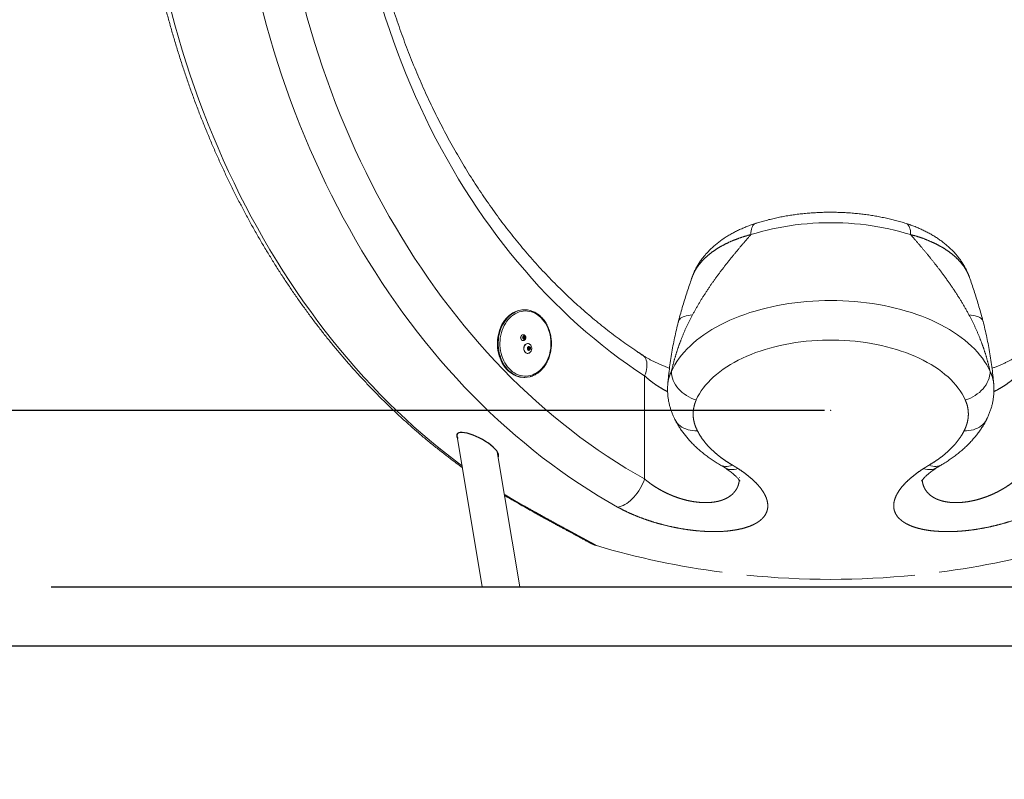
# Model space of a CAD drawing. Extents: x 144 to 230, y 109 to 356.
# Drawn here: x 162 to 178, y 190 to 203 of the extents above; entities that cross this region are included whole.
import ezdxf

# ---------------------------------------------------------------- set-up
doc = ezdxf.new("R2010")
doc.units = 0
doc.header["$LTSCALE"] = 25
doc.header["$MEASUREMENT"] = 0
doc.linetypes.add('PHANTOM', pattern=[12.7, 6.35, -1.27, 1.27, -1.27, 1.27, -1.27])
doc.layers.get('0').update_dxf_attribs({"linetype": 'CONTINUOUS'})
doc.layers.get('DEFPOINTS').update_dxf_attribs({"linetype": 'CONTINUOUS'})
doc.layers.add('COTAS', color=7, linetype='CONTINUOUS')
doc.styles.add('ROMANS', font='romans')
doc.styles.get("Standard").update_dxf_attribs({"font": 'txt.shx'})
doc.dimstyles.get("Standard").update_dxf_attribs({"dimtxt": 0.18, "dimasz": 0.18, "dimexe": 0.18, "dimexo": 0.0625, "dimgap": 0.09, "dimtad": 0, "dimtih": 1, "dimtoh": 1, "dimdec": 4, "dimzin": 0, "dimdsep": 46, "dimtxsty": 'Standard', "dimcen": 0.09, "dimadec": 0, "dimazin": 0, "dimtfac": 1, "dimtdec": 4, "dimtofl": 0, "dimtmove": 0, "dimatfit": 3, "dimfxl": 1, "dimtolj": 1, "dimtzin": 0, "dimarcsym": 0})

# ---------------------------------------------------------------- blocks, each defined once
blk = doc.blocks.new('*D4')
at = {"color": 0, "lineweight": -2, "transparency": 16777216}
for p, q in [((158.611, 207.117), (158.611, 210.117)), ((175.42, 204.117), (156.811, 204.117)), ((175.42, 196.497), (156.811, 196.497)), ((158.611, 193.497), (158.611, 190.497))]:
    blk.add_line(p, q, dxfattribs=at)
at = {"color": 0, "transparency": 16777216}
for points in [[(158.111, 207.117), (159.111, 207.117), (158.611, 204.117)], [(158.111, 193.497), (159.111, 193.497), (158.611, 196.497)]]:
    blk.add_solid(points, dxfattribs=at)
at = {"layer": 'DEFPOINTS', "color": 0, "transparency": 16777216}
for p in [(175.52, 204.117), (158.611, 196.497), (175.52, 196.497)]:
    blk.add_point(p, dxfattribs=at)
at = {"color": 7, "transparency": 16777216, "insert": (158.611, 200.484), "char_height": 2.5, "attachment_point": 5, "style": 'ROMANS'}
blk.add_mtext('\\A1;762', dxfattribs=at)

msp = doc.modelspace()

# ---------------------------------------------------------------- linework, layer by layer
at = {"color": 7, "linetype": 'Continuous', "lineweight": 15}
for p, q in [((170.543, 198.133), (170.53, 198.133)), ((170.519, 197.727), (170.514, 197.727)), ((170.514, 197.632), (170.519, 197.632)), ((170.527, 197.699), (170.517, 197.684)), ((170.517, 197.684), (170.521, 197.666)), ((170.532, 197.685), (170.519, 197.685)), ((170.519, 197.675), (170.532, 197.675)), ((170.519, 197.675), (170.519, 197.675)), ((170.521, 197.666), (170.536, 197.661)), ((170.528, 197.691), (170.523, 197.693)), ((170.523, 197.665), (170.53, 197.675)), ((170.542, 197.694), (170.527, 197.699)), ((170.528, 197.691), (170.542, 197.694)), ((170.529, 197.685), (170.528, 197.691)), ((170.534, 197.676), (170.546, 197.676)), ((170.536, 197.661), (170.546, 197.676)), ((170.546, 197.676), (170.542, 197.694)), ((170.593, 197.584), (170.59, 197.584)), ((170.59, 197.424), (170.593, 197.424)), ((170.592, 197.524), (170.595, 197.524)), ((170.593, 197.525), (170.593, 197.525)), ((170.606, 197.514), (170.593, 197.514)), ((170.593, 197.514), (170.593, 197.514)), ((170.593, 197.494), (170.606, 197.494)), ((170.608, 197.472), (170.61, 197.472)), ((170.629, 197.483), (170.611, 197.483)), ((170.614, 197.535), (170.617, 197.535)), ((170.614, 197.486), (170.633, 197.486)), ((170.616, 197.518), (170.635, 197.518)), ((170.617, 197.515), (170.636, 197.515)), ((170.53, 197.033), (170.543, 197.033)), ((169.44, 196.102), (169.852, 193.625)), ((170.463, 193.625), (170.098, 195.822))]:
    msp.add_line(p, q, dxfattribs=at)
at = {"color": 7, "linetype": 'PHANTOM', "lineweight": 0}
msp.add_line((172.493, 195.381), (172.493, 197.057), dxfattribs=at)
at = {"color": 7, "linetype": 'PHANTOM', "lineweight": 0, "flags": 128}
for points in [[(166.496, 205.598), (166.519, 205.385), (166.545, 205.172), (166.573, 204.96), (166.604, 204.748), (166.638, 204.537), (166.675, 204.327), (166.714, 204.117), (166.756, 203.909), (166.801, 203.701), (166.849, 203.494), (166.899, 203.289), (166.952, 203.084), (167.007, 202.881), (167.066, 202.678), (167.126, 202.477), (167.19, 202.278), (167.256, 202.08), (167.324, 201.883), (167.395, 201.688), (167.469, 201.494), (167.545, 201.302), (167.624, 201.111), (167.705, 200.922), (167.789, 200.735), (167.875, 200.55), (167.963, 200.366), (168.054, 200.185), (168.147, 200.005), (168.242, 199.828), (168.34, 199.652), (168.44, 199.479), (168.543, 199.308), (168.647, 199.139), (168.754, 198.972), (168.863, 198.807), (168.973, 198.645), (169.087, 198.485), (169.202, 198.328), (169.319, 198.173), (169.438, 198.021), (169.559, 197.871), (169.682, 197.723), (169.807, 197.579), (169.934, 197.437), (170.063, 197.298), (170.193, 197.161), (170.325, 197.028), (170.459, 196.897), (170.595, 196.769), (170.732, 196.644), (170.871, 196.521), (171.011, 196.402), (171.153, 196.286), (171.297, 196.173), (171.442, 196.063), (171.588, 195.956), (171.736, 195.852), (171.885, 195.751), (172.035, 195.654), (172.187, 195.559), (172.339, 195.468), (172.493, 195.381)], [(172.493, 197.057), (172.353, 197.151), (172.214, 197.247), (172.076, 197.347), (171.939, 197.449), (171.804, 197.555), (171.671, 197.664), (171.539, 197.776), (171.409, 197.89), (171.28, 198.008), (171.153, 198.129), (171.027, 198.252), (170.903, 198.378), (170.781, 198.507), (170.661, 198.639), (170.543, 198.774), (170.427, 198.911), (170.312, 199.05), (170.199, 199.193), (170.089, 199.337), (169.98, 199.485), (169.874, 199.634), (169.769, 199.787), (169.667, 199.941), (169.567, 200.098), (169.469, 200.257), (169.373, 200.418), (169.28, 200.581), (169.189, 200.746), (169.1, 200.914), (169.013, 201.083), (168.929, 201.255), (168.847, 201.428), (168.768, 201.603), (168.691, 201.78), (168.616, 201.958), (168.544, 202.138), (168.475, 202.32), (168.408, 202.503), (168.343, 202.688), (168.282, 202.874), (168.222, 203.062), (168.166, 203.251), (168.112, 203.441), (168.06, 203.632), (168.011, 203.825), (167.965, 204.019), (167.922, 204.213), (167.881, 204.409), (167.843, 204.605), (167.808, 204.802), (167.776, 205), (167.746, 205.199), (167.719, 205.398), (167.695, 205.598)], [(164.339, 205.535), (164.362, 205.317), (164.388, 205.1), (164.417, 204.884), (164.449, 204.668), (164.483, 204.453), (164.52, 204.239), (164.56, 204.025), (164.602, 203.813), (164.648, 203.601), (164.696, 203.39), (164.746, 203.18), (164.8, 202.972), (164.855, 202.764), (164.914, 202.558), (164.975, 202.353), (165.039, 202.149), (165.106, 201.947), (165.175, 201.746), (165.246, 201.546), (165.32, 201.348), (165.397, 201.152), (165.476, 200.957), (165.558, 200.764), (165.642, 200.572), (165.728, 200.383), (165.817, 200.195), (165.908, 200.009), (166.002, 199.825), (166.098, 199.643), (166.196, 199.463), (166.297, 199.285), (166.4, 199.109), (166.505, 198.936), (166.612, 198.764), (166.722, 198.595), (166.833, 198.428), (166.947, 198.264), (167.063, 198.102), (167.181, 197.942), (167.3, 197.785), (167.422, 197.63), (167.546, 197.478), (167.672, 197.328), (167.8, 197.182), (167.929, 197.037), (168.061, 196.896), (168.194, 196.757), (168.329, 196.621), (168.465, 196.488), (168.603, 196.358), (168.743, 196.231), (168.885, 196.106), (169.028, 195.985), (169.173, 195.867), (169.319, 195.751), (169.466, 195.639), (169.528, 195.593)], [(172.054, 194.924), (171.896, 195.014), (171.74, 195.107), (171.585, 195.203), (171.432, 195.303), (171.279, 195.405), (171.128, 195.511), (170.978, 195.62), (170.83, 195.732), (170.683, 195.847), (170.538, 195.966), (170.394, 196.087), (170.252, 196.211), (170.111, 196.339), (169.972, 196.469), (169.835, 196.602), (169.7, 196.738), (169.566, 196.876), (169.434, 197.018), (169.304, 197.162), (169.175, 197.309), (169.049, 197.459), (168.924, 197.611), (168.802, 197.766), (168.681, 197.923), (168.563, 198.083), (168.447, 198.245), (168.332, 198.41), (168.22, 198.577), (168.11, 198.747), (168.002, 198.918), (167.897, 199.092), (167.793, 199.268), (167.692, 199.447), (167.593, 199.627), (167.497, 199.809), (167.403, 199.994), (167.311, 200.18), (167.222, 200.368), (167.135, 200.558), (167.05, 200.75), (166.968, 200.944), (166.889, 201.139), (166.812, 201.336), (166.737, 201.535), (166.665, 201.735), (166.596, 201.936), (166.529, 202.139), (166.465, 202.344), (166.403, 202.549), (166.345, 202.756), (166.288, 202.964), (166.235, 203.173), (166.184, 203.384), (166.136, 203.595), (166.09, 203.808), (166.048, 204.021), (166.008, 204.235), (165.97, 204.45), (165.936, 204.666), (165.904, 204.882), (165.875, 205.099), (165.849, 205.317), (165.826, 205.535)], [(176.818, 199.355), (176.733, 199.381), (176.646, 199.406), (176.557, 199.428), (176.467, 199.449), (176.376, 199.467), (176.284, 199.484), (176.191, 199.499), (176.097, 199.512), (176.002, 199.523), (175.906, 199.532), (175.81, 199.539), (175.714, 199.544), (175.617, 199.547), (175.52, 199.548), (175.424, 199.547), (175.327, 199.544), (175.231, 199.539), (175.135, 199.532), (175.039, 199.523), (174.944, 199.512), (174.85, 199.499), (174.757, 199.484), (174.665, 199.467), (174.573, 199.449), (174.484, 199.428), (174.395, 199.406), (174.308, 199.381), (174.223, 199.355)], [(174.295, 199.536), (174.294, 199.535), (174.28, 199.528), (174.267, 199.518), (174.255, 199.504), (174.246, 199.486), (174.237, 199.466), (174.231, 199.442), (174.226, 199.416), (174.223, 199.387), (174.223, 199.355)], [(176.745, 199.536), (176.747, 199.535), (176.761, 199.528), (176.774, 199.518), (176.785, 199.504), (176.795, 199.486), (176.803, 199.466), (176.81, 199.442), (176.815, 199.416), (176.817, 199.387), (176.818, 199.355)], [(172.929, 197.13), (172.955, 197.184), (172.985, 197.238), (173.018, 197.291), (173.054, 197.343), (173.094, 197.394), (173.137, 197.445), (173.183, 197.495), (173.232, 197.543), (173.284, 197.591), (173.339, 197.637), (173.398, 197.683), (173.459, 197.727), (173.523, 197.769), (173.589, 197.811), (173.658, 197.85), (173.73, 197.889), (173.804, 197.926), (173.88, 197.961), (173.959, 197.995), (174.04, 198.027), (174.122, 198.057), (174.207, 198.086), (174.293, 198.112), (174.381, 198.137), (174.47, 198.16), (174.561, 198.181), (174.654, 198.201), (174.747, 198.218), (174.841, 198.233), (174.937, 198.246), (175.033, 198.258), (175.129, 198.267), (175.227, 198.274), (175.324, 198.279), (175.422, 198.282), (175.52, 198.283), (175.618, 198.282), (175.716, 198.279), (175.814, 198.274), (175.911, 198.267), (176.008, 198.258), (176.104, 198.246), (176.199, 198.233), (176.294, 198.218), (176.387, 198.201), (176.479, 198.181), (176.57, 198.16), (176.66, 198.137), (176.748, 198.112), (176.834, 198.086), (176.919, 198.057), (177.001, 198.027), (177.082, 197.995), (177.16, 197.961), (177.237, 197.926), (177.311, 197.889), (177.382, 197.85), (177.452, 197.811), (177.518, 197.769), (177.582, 197.727), (177.643, 197.683), (177.701, 197.637), (177.757, 197.591), (177.809, 197.543), (177.858, 197.495), (177.904, 197.445), (177.947, 197.394), (177.987, 197.343), (178.023, 197.291), (178.056, 197.238), (178.085, 197.184), (178.111, 197.13)], [(173.045, 197.948), (173.047, 197.954), (173.054, 197.969), (173.065, 197.982), (173.079, 197.994), (173.097, 198.006), (173.118, 198.016), (173.142, 198.025), (173.17, 198.033), (173.201, 198.04), (173.235, 198.046), (173.273, 198.051)], [(177.995, 197.948), (177.994, 197.954), (177.986, 197.969), (177.976, 197.982), (177.962, 197.994), (177.944, 198.006), (177.923, 198.016), (177.899, 198.025), (177.871, 198.033), (177.84, 198.04), (177.806, 198.046), (177.768, 198.051)], [(177.708, 196.667), (177.684, 196.716), (177.657, 196.764), (177.627, 196.812), (177.593, 196.86), (177.556, 196.906), (177.516, 196.952), (177.473, 196.996), (177.427, 197.04), (177.377, 197.082), (177.325, 197.124), (177.27, 197.164), (177.213, 197.203), (177.153, 197.241), (177.09, 197.277), (177.025, 197.311), (176.957, 197.345), (176.887, 197.376), (176.816, 197.406), (176.742, 197.435), (176.666, 197.462), (176.588, 197.487), (176.509, 197.51), (176.428, 197.531), (176.346, 197.551), (176.263, 197.569), (176.178, 197.585), (176.093, 197.598), (176.006, 197.61), (175.919, 197.62), (175.831, 197.628), (175.743, 197.634), (175.654, 197.638), (175.565, 197.64), (175.476, 197.64), (175.387, 197.638), (175.298, 197.634), (175.21, 197.628), (175.122, 197.62), (175.035, 197.61), (174.948, 197.598), (174.863, 197.585), (174.778, 197.569), (174.695, 197.551), (174.612, 197.531), (174.532, 197.51), (174.452, 197.487), (174.375, 197.462), (174.299, 197.435), (174.225, 197.406), (174.153, 197.376), (174.084, 197.345), (174.016, 197.311), (173.951, 197.277), (173.888, 197.241), (173.828, 197.203), (173.77, 197.164), (173.715, 197.124), (173.663, 197.082), (173.614, 197.04), (173.568, 196.996), (173.525, 196.952), (173.485, 196.906), (173.448, 196.86), (173.414, 196.812), (173.384, 196.764), (173.356, 196.716), (173.333, 196.667)], [(172.493, 197.057), (172.506, 197.093), (172.516, 197.127), (172.524, 197.162), (172.529, 197.195), (172.531, 197.227), (172.53, 197.257), (172.527, 197.285), (172.52, 197.311), (172.511, 197.334), (172.5, 197.355), (172.486, 197.373), (172.469, 197.388), (172.462, 197.393)], [(172.929, 197.13), (172.931, 197.094), (172.937, 197.057), (172.946, 197.021), (172.959, 196.985), (172.975, 196.949), (172.995, 196.914), (173.018, 196.881), (173.044, 196.849), (173.072, 196.818), (173.104, 196.789), (173.138, 196.763), (173.174, 196.738), (173.211, 196.716), (173.251, 196.697), (173.291, 196.68), (173.333, 196.667)], [(178.111, 197.13), (178.11, 197.094), (178.104, 197.057), (178.095, 197.021), (178.082, 196.985), (178.066, 196.949), (178.046, 196.914), (178.023, 196.881), (177.997, 196.849), (177.968, 196.818), (177.937, 196.789), (177.903, 196.763), (177.867, 196.738), (177.829, 196.716), (177.79, 196.697), (177.75, 196.68), (177.708, 196.667)], [(172.986, 196.349), (172.988, 196.345), (173.005, 196.317), (173.025, 196.291), (173.047, 196.267), (173.073, 196.245), (173.101, 196.225), (173.132, 196.208), (173.164, 196.194), (173.199, 196.182), (173.235, 196.174), (173.273, 196.168), (173.312, 196.165), (173.352, 196.165)], [(178.055, 196.349), (178.053, 196.345), (178.036, 196.317), (178.016, 196.291), (177.993, 196.267), (177.968, 196.245), (177.94, 196.225), (177.909, 196.208), (177.876, 196.194), (177.842, 196.182), (177.806, 196.174), (177.768, 196.168), (177.729, 196.165), (177.689, 196.165)], [(173.727, 195.607), (173.736, 195.602), (173.758, 195.593), (173.782, 195.587), (173.808, 195.584), (173.835, 195.585), (173.863, 195.589), (173.891, 195.596), (173.921, 195.607)], [(174.011, 195.551), (173.98, 195.542), (173.95, 195.536), (173.92, 195.533), (173.892, 195.534), (173.865, 195.537), (173.839, 195.544), (173.815, 195.554), (173.796, 195.565)], [(177.245, 195.565), (177.226, 195.554), (177.202, 195.544), (177.176, 195.537), (177.149, 195.534), (177.12, 195.533), (177.091, 195.536), (177.06, 195.542), (177.03, 195.551)], [(177.313, 195.607), (177.305, 195.602), (177.282, 195.593), (177.258, 195.587), (177.233, 195.584), (177.206, 195.585), (177.178, 195.589), (177.15, 195.596), (177.12, 195.607)], [(172.054, 194.924), (172.082, 194.929), (172.112, 194.938), (172.142, 194.95), (172.172, 194.965), (172.202, 194.984), (172.233, 195.005), (172.262, 195.03), (172.292, 195.057), (172.32, 195.086), (172.347, 195.118), (172.373, 195.152), (172.398, 195.187), (172.421, 195.224), (172.442, 195.262), (172.461, 195.301), (172.479, 195.341), (172.493, 195.381)], [(170.217, 195.129), (170.225, 195.124), (170.38, 195.031), (170.537, 194.941)]]:
    msp.add_lwpolyline(points, dxfattribs=at)
at = {"color": 7, "linetype": 'Continuous', "lineweight": 15, "flags": 128}
for points in [[(170.327, 198.068), (170.297, 198.045), (170.269, 198.02), (170.242, 197.991), (170.217, 197.96), (170.194, 197.927), (170.174, 197.891), (170.156, 197.854), (170.14, 197.814), (170.126, 197.773), (170.116, 197.731), (170.108, 197.688), (170.102, 197.644), (170.1, 197.6), (170.1, 197.556), (170.103, 197.512), (170.109, 197.468), (170.118, 197.425), (170.129, 197.383), (170.143, 197.343), (170.159, 197.304), (170.178, 197.266), (170.199, 197.231), (170.223, 197.198), (170.248, 197.168), (170.275, 197.14), (170.304, 197.116), (170.334, 197.094), (170.365, 197.075), (170.398, 197.06), (170.431, 197.048), (170.465, 197.039), (170.5, 197.034), (170.53, 197.033)], [(170.447, 197.047), (170.444, 197.048), (170.41, 197.06), (170.378, 197.075), (170.346, 197.094), (170.316, 197.116), (170.287, 197.14), (170.26, 197.168), (170.235, 197.198), (170.212, 197.231), (170.191, 197.266), (170.172, 197.304), (170.156, 197.343), (170.142, 197.383), (170.13, 197.425), (170.122, 197.468), (170.116, 197.512), (170.113, 197.556), (170.112, 197.6), (170.115, 197.644), (170.12, 197.688), (170.128, 197.731), (170.139, 197.773), (170.152, 197.814), (170.168, 197.854), (170.186, 197.891), (170.207, 197.927), (170.23, 197.96), (170.254, 197.991), (170.281, 198.02), (170.309, 198.045), (170.339, 198.068)], [(170.359, 198.05), (170.33, 198.028), (170.302, 198.003), (170.276, 197.975), (170.252, 197.945), (170.23, 197.912), (170.21, 197.877), (170.193, 197.84), (170.177, 197.802), (170.165, 197.762), (170.155, 197.721), (170.147, 197.678), (170.142, 197.636), (170.14, 197.592), (170.141, 197.549), (170.145, 197.506), (170.151, 197.464), (170.16, 197.422), (170.172, 197.381), (170.186, 197.342), (170.202, 197.304), (170.221, 197.269), (170.242, 197.235), (170.266, 197.203), (170.291, 197.175), (170.318, 197.148), (170.346, 197.125), (170.376, 197.105), (170.407, 197.088), (170.439, 197.074), (170.472, 197.064), (170.506, 197.057), (170.539, 197.053), (170.573, 197.054), (170.607, 197.057), (170.64, 197.064), (170.673, 197.075), (170.705, 197.089), (170.736, 197.106), (170.766, 197.127), (170.794, 197.15), (170.821, 197.177), (170.846, 197.206), (170.869, 197.237), (170.89, 197.271), (170.909, 197.307), (170.926, 197.345), (170.94, 197.384), (170.951, 197.425), (170.96, 197.467), (170.966, 197.509), (170.969, 197.552), (170.97, 197.595), (170.968, 197.639), (170.963, 197.681), (170.955, 197.723), (170.945, 197.765), (170.932, 197.805), (170.917, 197.843), (170.899, 197.88), (170.879, 197.915), (170.856, 197.947), (170.832, 197.977), (170.806, 198.005), (170.778, 198.03), (170.749, 198.052), (170.719, 198.07), (170.687, 198.086), (170.654, 198.098), (170.621, 198.106), (170.588, 198.111), (170.554, 198.113), (170.52, 198.111), (170.487, 198.106), (170.453, 198.097), (170.421, 198.085), (170.389, 198.069), (170.359, 198.05)], [(170.514, 197.727), (170.511, 197.727), (170.501, 197.724), (170.492, 197.718), (170.485, 197.709), (170.48, 197.697), (170.477, 197.685), (170.478, 197.672), (170.481, 197.659), (170.486, 197.649), (170.494, 197.64), (170.503, 197.635), (170.513, 197.633), (170.514, 197.632)], [(170.519, 197.632), (170.518, 197.633), (170.508, 197.635), (170.499, 197.64), (170.491, 197.649), (170.486, 197.659), (170.482, 197.672), (170.482, 197.685), (170.484, 197.697), (170.489, 197.709), (170.497, 197.718), (170.505, 197.724), (170.515, 197.727), (170.519, 197.727)], [(170.552, 197.674), (170.553, 197.684), (170.55, 197.693), (170.545, 197.701), (170.538, 197.706), (170.531, 197.707), (170.523, 197.705), (170.516, 197.7), (170.512, 197.691), (170.51, 197.681), (170.511, 197.671), (170.515, 197.663), (170.521, 197.656), (170.528, 197.653), (170.536, 197.653), (170.544, 197.657), (170.549, 197.664), (170.552, 197.674)], [(170.535, 197.679), (170.535, 197.681), (170.535, 197.683), (170.534, 197.684), (170.532, 197.685), (170.531, 197.685), (170.53, 197.684), (170.528, 197.683), (170.528, 197.681), (170.528, 197.679), (170.528, 197.677), (170.529, 197.676), (170.531, 197.675), (170.532, 197.675), (170.534, 197.676), (170.535, 197.677), (170.535, 197.679)], [(170.59, 197.584), (170.588, 197.584), (170.575, 197.581), (170.562, 197.575), (170.551, 197.566), (170.541, 197.553), (170.534, 197.539), (170.529, 197.522), (170.528, 197.505), (170.529, 197.488), (170.533, 197.471), (170.54, 197.456), (170.549, 197.444), (170.56, 197.434), (170.572, 197.427), (170.586, 197.424), (170.59, 197.424)], [(170.631, 197.44), (170.628, 197.437), (170.616, 197.429), (170.602, 197.425), (170.589, 197.424), (170.576, 197.427), (170.563, 197.434), (170.552, 197.444), (170.543, 197.456), (170.536, 197.471), (170.532, 197.488), (170.531, 197.505), (170.533, 197.522), (170.537, 197.539), (170.544, 197.553), (170.554, 197.566), (170.565, 197.575), (170.578, 197.581), (170.591, 197.584), (170.605, 197.582), (170.618, 197.578), (170.629, 197.569), (170.631, 197.568)], [(170.598, 197.505), (170.598, 197.501), (170.6, 197.498), (170.602, 197.495), (170.605, 197.494), (170.608, 197.494), (170.611, 197.496), (170.613, 197.499), (170.614, 197.503), (170.613, 197.506), (170.612, 197.51), (170.61, 197.512), (170.607, 197.514), (170.604, 197.513), (170.601, 197.512), (170.599, 197.509), (170.598, 197.505)]]:
    msp.add_lwpolyline(points, dxfattribs=at)
at = {"color": 7, "linetype": 'Continuous', "lineweight": 15}
for centre, radius, start, end in [((170.534, 197.773), 0.36, 90.5206, 125.0905), ((170.553, 197.759), 0.376, 106.1363, 124.728), ((170.543, 197.793), 0.34, 74.5723, 106.0287), ((170.519, 197.682), 0.00339, 91.0609, 132.2816), ((170.627, 197.504), 0.0402, 152.2176, 196.4625), ((170.553, 197.511), 0.0395, 332.7636, 15.9172), ((170.59, 197.492), 0.00227, 152.0138, 167.2849), ((170.615, 197.498), 0.0273, 197.0139, 254.7008), ((170.59, 197.491), 0.00134, 235.209, 257.003), ((170.582, 197.464), 0.0268, 17.7099, 74.0052), ((170.593, 197.5), 0.00651, 232.7245, 269.6063), ((170.594, 197.522), 0.0025, 181.4359, 195.718), ((170.613, 197.513), 0.0234, 86.069, 150.3736), ((170.593, 197.523), 0.00123, 84.4285, 107.4148), ((170.594, 197.547), 0.0229, 266.8321, 329.6114), ((170.611, 197.463), 0.0202, 90.1691, 114.3248), ((170.622, 197.541), 0.0238, 217.8887, 255.8938), ((170.61, 197.473), 0.0021, 200.4138, 216.4721), ((170.611, 197.495), 0.0234, 266.0708, 330.3719), ((170.63, 197.46), 0.0229, 86.8283, 149.6152), ((170.609, 197.473), 0.00176, 308.8774, 326.9368), ((170.653, 197.497), 0.0403, 176.4369, 195.6646), ((170.612, 197.485), 0.00216, 299.2933, 18.7655), ((170.615, 197.535), 0.00175, 128.8408, 146.9735), ((170.65, 197.497), 0.0367, 152.1154, 167.9288), ((170.609, 197.51), 0.0273, 17.0163, 74.7003), ((170.615, 197.535), 0.0021, 20.4242, 36.4616), ((170.615, 197.516), 0.00215, 328.762, 67.6308), ((170.642, 197.544), 0.0268, 197.7082, 254.0079), ((170.671, 197.497), 0.0395, 152.7598, 195.9207), ((170.631, 197.484), 0.00123, 264.4411, 287.4022), ((170.597, 197.504), 0.0402, 332.2182, 16.4619), ((170.63, 197.485), 0.00251, 1.4466, 15.6909), ((170.634, 197.516), 0.00136, 55.3904, 76.8489), ((170.634, 197.516), 0.0023, 332.1231, 347.1756), ((170.543, 197.373), 0.34, 253.6613, 284.8257), ((175.52, 207.248), 13.5, 253.6127, 262.4867), ((175.52, 207.248), 13.5, 277.5141, 286.3873), ((175.52, 207.248), 13.5, 264.1959, 275.8048)]:
    msp.add_arc(centre, radius, start, end, dxfattribs=at)
at = {"color": 7, "linetype": 'PHANTOM', "lineweight": 0}
msp.add_arc((170.559, 195.108), 0.169, 240.8126, 262.5702, dxfattribs=at)
at = {"color": 7, "linetype": 'Continuous', "lineweight": 15}
for points, knots in [([(172.462, 197.393), (172.44, 197.407), (172.375, 197.45), (172.268, 197.522), (172.142, 197.612), (172.016, 197.704), (171.892, 197.798), (171.769, 197.896), (171.648, 197.996), (171.527, 198.099), (171.408, 198.204), (171.291, 198.312), (171.175, 198.422), (171.06, 198.535), (170.947, 198.65), (170.835, 198.768), (170.725, 198.888), (170.617, 199.011), (170.51, 199.136), (170.405, 199.263), (170.301, 199.393), (170.199, 199.524), (170.099, 199.658), (170.001, 199.795), (169.904, 199.933), (169.809, 200.073), (169.716, 200.216), (169.625, 200.36), (169.536, 200.506), (169.449, 200.655), (169.364, 200.805), (169.28, 200.957), (169.199, 201.111), (169.12, 201.266), (169.042, 201.424), (168.967, 201.582), (168.894, 201.743), (168.823, 201.905), (168.754, 202.069), (168.687, 202.234), (168.622, 202.401), (168.56, 202.569), (168.5, 202.738), (168.442, 202.909), (168.386, 203.081), (168.333, 203.254), (168.281, 203.428), (168.232, 203.603), (168.186, 203.78), (168.142, 203.957), (168.1, 204.135), (168.06, 204.314), (168.023, 204.494), (167.988, 204.675), (167.955, 204.857), (167.925, 205.039), (167.897, 205.222), (167.872, 205.406), (167.854, 205.546), (167.845, 205.626), (167.843, 205.644)], [0, 0, 0, 0, 0.009126, 0.026806, 0.044482, 0.062152, 0.079816, 0.097475, 0.115128, 0.132776, 0.150419, 0.168058, 0.185692, 0.203321, 0.220947, 0.238569, 0.256187, 0.273802, 0.291414, 0.309023, 0.326629, 0.344232, 0.361833, 0.379432, 0.397028, 0.414623, 0.432216, 0.449807, 0.467397, 0.484986, 0.502574, 0.52016, 0.537745, 0.55533, 0.572914, 0.590497, 0.608079, 0.625661, 0.643243, 0.660824, 0.678405, 0.695986, 0.713566, 0.731147, 0.748727, 0.766307, 0.783887, 0.801467, 0.819047, 0.836628, 0.854208, 0.871788, 0.889368, 0.906948, 0.924529, 0.942109, 0.959689, 0.97727, 0.994851, 1, 1, 1, 1]), ([(164.256, 205.548), (164.259, 205.512), (164.27, 205.407), (164.29, 205.235), (164.315, 205.031), (164.343, 204.828), (164.374, 204.625), (164.407, 204.423), (164.442, 204.221), (164.48, 204.02), (164.521, 203.82), (164.563, 203.621), (164.608, 203.422), (164.656, 203.225), (164.706, 203.028), (164.758, 202.833), (164.813, 202.638), (164.87, 202.445), (164.929, 202.252), (164.991, 202.061), (165.055, 201.871), (165.122, 201.682), (165.19, 201.495), (165.261, 201.309), (165.334, 201.124), (165.41, 200.941), (165.487, 200.759), (165.567, 200.579), (165.649, 200.4), (165.733, 200.223), (165.82, 200.047), (165.908, 199.874), (165.999, 199.702), (166.091, 199.531), (166.186, 199.363), (166.283, 199.196), (166.382, 199.032), (166.482, 198.869), (166.585, 198.708), (166.69, 198.55), (166.796, 198.393), (166.905, 198.238), (167.015, 198.086), (167.127, 197.935), (167.242, 197.787), (167.357, 197.641), (167.475, 197.498), (167.594, 197.356), (167.715, 197.217), (167.838, 197.081), (167.963, 196.947), (168.089, 196.815), (168.216, 196.686), (168.346, 196.559), (168.476, 196.434), (168.608, 196.313), (168.742, 196.194), (168.877, 196.077), (169.014, 195.963), (169.152, 195.852), (169.291, 195.744), (169.418, 195.648), (169.499, 195.589), (169.533, 195.564)], [0, 0, 0, 0, 0.0079726, 0.0229811, 0.0379899, 0.0529988, 0.0680078, 0.0830169, 0.0980262, 0.1130355, 0.128045, 0.1430546, 0.1580644, 0.1730742, 0.1880841, 0.2030942, 0.2181043, 0.2331144, 0.2481246, 0.2631348, 0.2781451, 0.2931553, 0.3081654, 0.3231754, 0.3381853, 0.3531951, 0.3682046, 0.3832139, 0.3982228, 0.4132315, 0.4282396, 0.4432474, 0.4582545, 0.4732611, 0.4882669, 0.503272, 0.5182762, 0.5332795, 0.5482818, 0.5632829, 0.5782828, 0.5932814, 0.6082785, 0.6232741, 0.6382679, 0.65326, 0.6682502, 0.6832383, 0.6982243, 0.7132079, 0.728189, 0.7431676, 0.7581435, 0.7731165, 0.7880865, 0.8030533, 0.8180168, 0.8329769, 0.8479334, 0.8628862, 0.8778352, 0.8927803, 0.9034963, 0.9034963, 0.9034963, 0.9034963]), ([(176.745, 199.536), (176.731, 199.541), (176.688, 199.554), (176.618, 199.574), (176.533, 199.597), (176.446, 199.617), (176.359, 199.636), (176.271, 199.653), (176.182, 199.668), (176.093, 199.681), (176.003, 199.692), (175.912, 199.701), (175.821, 199.709), (175.73, 199.714), (175.638, 199.717), (175.546, 199.719), (175.455, 199.719), (175.363, 199.716), (175.271, 199.712), (175.18, 199.706), (175.089, 199.698), (174.999, 199.688), (174.909, 199.676), (174.82, 199.662), (174.731, 199.646), (174.644, 199.628), (174.557, 199.609), (174.471, 199.587), (174.388, 199.564), (174.33, 199.547), (174.3, 199.537), (174.295, 199.536)], [0, 0, 0, 0, 0.019465, 0.055851, 0.09219, 0.128487, 0.164744, 0.200964, 0.23715, 0.273306, 0.309435, 0.345541, 0.381629, 0.417702, 0.453765, 0.489822, 0.525878, 0.561936, 0.598, 0.634073, 0.670162, 0.706268, 0.742398, 0.778555, 0.814744, 0.850968, 0.887232, 0.923539, 0.959892, 0.994379, 1, 1, 1, 1]), ([(174.295, 199.536), (174.272, 199.528), (174.225, 199.513), (174.156, 199.487), (174.088, 199.459), (174.022, 199.429), (173.957, 199.397), (173.894, 199.363), (173.833, 199.326), (173.775, 199.288), (173.719, 199.249), (173.665, 199.207), (173.614, 199.164), (173.565, 199.118), (173.519, 199.071), (173.475, 199.023), (173.435, 198.973), (173.398, 198.923), (173.364, 198.871), (173.334, 198.818), (173.307, 198.765), (173.283, 198.711), (173.27, 198.675), (173.263, 198.657)], [0, 0, 0, 0, 0.047924, 0.096408, 0.145067, 0.193876, 0.242806, 0.291887, 0.341401, 0.389558, 0.437957, 0.486518, 0.535146, 0.583705, 0.63208, 0.680153, 0.727809, 0.774946, 0.821477, 0.867339, 0.91249, 0.956878, 1, 1, 1, 1]), ([(177.778, 198.656), (177.777, 198.657), (177.771, 198.677), (177.757, 198.713), (177.734, 198.766), (177.707, 198.817), (177.678, 198.868), (177.646, 198.918), (177.611, 198.967), (177.573, 199.015), (177.531, 199.062), (177.487, 199.108), (177.44, 199.152), (177.39, 199.195), (177.338, 199.237), (177.283, 199.277), (177.226, 199.315), (177.166, 199.351), (177.105, 199.386), (177.041, 199.418), (176.976, 199.449), (176.908, 199.478), (176.839, 199.504), (176.785, 199.524), (176.753, 199.533), (176.745, 199.536)], [0, 0, 0, 0, 0.003373, 0.046392, 0.089844, 0.133273, 0.177227, 0.221749, 0.266852, 0.31253, 0.358762, 0.405507, 0.452707, 0.500293, 0.548183, 0.596294, 0.64454, 0.692832, 0.741113, 0.789281, 0.838259, 0.887247, 0.936052, 0.984531, 1, 1, 1, 1]), ([(173.263, 198.656), (173.261, 198.651), (173.248, 198.612), (173.222, 198.537), (173.187, 198.429), (173.151, 198.316), (173.115, 198.199), (173.08, 198.078), (173.057, 197.994), (173.046, 197.95), (173.045, 197.948)], [0, 0, 0, 0, 0.021902, 0.171605, 0.325073, 0.485909, 0.651238, 0.820165, 0.991723, 1, 1, 1, 1]), ([(177.995, 197.948), (177.985, 197.987), (177.964, 198.065), (177.931, 198.182), (177.895, 198.298), (177.86, 198.412), (177.824, 198.521), (177.796, 198.602), (177.781, 198.647), (177.778, 198.656)], [0, 0, 0, 0, 0.159998, 0.325213, 0.488643, 0.64948, 0.806846, 0.959841, 1, 1, 1, 1]), ([(170.632, 197.045), (170.632, 197.045), (170.643, 197.047), (170.664, 197.055), (170.696, 197.067), (170.726, 197.084), (170.755, 197.103), (170.784, 197.124), (170.81, 197.149), (170.836, 197.176), (170.859, 197.205), (170.881, 197.236), (170.901, 197.27), (170.918, 197.305), (170.934, 197.342), (170.947, 197.38), (170.958, 197.42), (170.967, 197.46), (170.973, 197.501), (170.977, 197.543), (170.978, 197.584), (170.977, 197.626), (170.973, 197.668), (170.966, 197.709), (170.958, 197.749), (170.947, 197.788), (170.933, 197.826), (170.917, 197.863), (170.9, 197.898), (170.88, 197.932), (170.858, 197.963), (170.834, 197.992), (170.808, 198.019), (170.781, 198.044), (170.753, 198.065), (170.723, 198.084), (170.693, 198.1), (170.663, 198.112), (170.644, 198.118), (170.635, 198.12)], [0, 0, 0, 0, 0.0004196, 0.0280746, 0.0557579, 0.0834782, 0.1112385, 0.1390401, 0.1668802, 0.1947548, 0.2226585, 0.2505853, 0.27853, 0.3064874, 0.3344538, 0.3624265, 0.3904028, 0.4183814, 0.4463616, 0.4743425, 0.5023248, 0.530309, 0.5582945, 0.5862827, 0.6142731, 0.6422663, 0.6702616, 0.6982582, 0.726254, 0.7542471, 0.7822338, 0.8102097, 0.8381695, 0.8661069, 0.8940157, 0.9218886, 0.9497211, 0.9775093, 1, 1, 1, 1]), ([(173.046, 197.948), (173.044, 197.942), (173.031, 197.895), (173.009, 197.804), (172.981, 197.677), (172.954, 197.545), (172.93, 197.409), (172.909, 197.272), (172.891, 197.133), (172.878, 197.019), (172.872, 196.951), (172.87, 196.93)], [0, 0, 0, 0, 0.019, 0.14259, 0.268866, 0.399322, 0.533053, 0.667467, 0.802457, 0.937228, 1, 1, 1, 1]), ([(178.17, 196.929), (178.168, 196.953), (178.162, 197.023), (178.149, 197.139), (178.131, 197.278), (178.109, 197.416), (178.085, 197.55), (178.058, 197.685), (178.029, 197.817), (178.007, 197.905), (177.996, 197.948)], [0, 0, 0, 0, 0.067877, 0.203802, 0.338141, 0.473295, 0.608161, 0.73442, 0.870909, 1, 1, 1, 1]), ([(170.56, 197.67), (170.56, 197.672), (170.561, 197.679), (170.56, 197.69), (170.557, 197.702), (170.55, 197.712), (170.542, 197.72), (170.533, 197.725), (170.524, 197.728), (170.52, 197.727), (170.519, 197.727)], [0, 0, 0, 0, 0.091496, 0.241435, 0.393686, 0.547949, 0.68488, 0.818538, 0.96375, 1, 1, 1, 1]), ([(170.519, 197.633), (170.521, 197.633), (170.527, 197.633), (170.535, 197.636), (170.544, 197.642), (170.552, 197.65), (170.557, 197.66), (170.559, 197.667), (170.56, 197.67)], [0, 0, 0, 0, 0.097425, 0.280828, 0.462286, 0.646326, 0.83562, 1, 1, 1, 1]), ([(170.588, 197.492), (170.588, 197.492), (170.588, 197.492), (170.588, 197.492), (170.588, 197.491), (170.589, 197.49), (170.589, 197.49), (170.589, 197.49)], [0, 0, 0, 0, 0.016158, 0.263177, 0.510443, 0.757546, 1, 1, 1, 1]), ([(170.592, 197.524), (170.592, 197.524), (170.592, 197.524), (170.592, 197.524), (170.591, 197.524), (170.591, 197.523), (170.591, 197.523), (170.591, 197.522)], [0, 0, 0, 0, 0.0163, 0.263347, 0.510332, 0.757464, 1, 1, 1, 1]), ([(170.608, 197.472), (170.608, 197.472), (170.608, 197.471), (170.608, 197.471), (170.609, 197.471), (170.609, 197.471), (170.61, 197.471), (170.61, 197.471)], [0, 0, 0, 0, 0.015953, 0.263127, 0.510299, 0.757492, 1, 1, 1, 1]), ([(170.616, 197.536), (170.616, 197.536), (170.616, 197.536), (170.616, 197.536), (170.615, 197.537), (170.615, 197.537), (170.614, 197.536), (170.614, 197.536)], [0, 0, 0, 0, 0.016013, 0.263134, 0.510294, 0.757555, 1, 1, 1, 1]), ([(170.657, 197.494), (170.657, 197.498), (170.658, 197.508), (170.656, 197.523), (170.651, 197.54), (170.643, 197.554), (170.636, 197.563), (170.631, 197.567), (170.631, 197.568)], [0, 0, 0, 0, 0.146941, 0.354156, 0.564777, 0.777964, 0.967233, 1, 1, 1, 1]), ([(170.631, 197.44), (170.633, 197.443), (170.64, 197.449), (170.647, 197.46), (170.653, 197.475), (170.656, 197.486), (170.657, 197.493), (170.657, 197.494)], [0, 0, 0, 0, 0.174667, 0.422388, 0.675648, 0.934805, 1, 1, 1, 1]), ([(170.632, 197.483), (170.632, 197.483), (170.632, 197.483), (170.632, 197.483), (170.633, 197.484), (170.633, 197.484), (170.633, 197.485), (170.633, 197.485)], [0, 0, 0, 0, 0.016218, 0.263327, 0.510387, 0.757453, 1, 1, 1, 1]), ([(170.636, 197.515), (170.636, 197.515), (170.636, 197.515), (170.636, 197.516), (170.636, 197.517), (170.636, 197.517), (170.635, 197.517), (170.635, 197.518)], [0, 0, 0, 0, 0.016134, 0.263129, 0.510341, 0.757497, 1, 1, 1, 1]), ([(172.898, 197.182), (172.896, 197.183), (172.876, 197.189), (172.84, 197.203), (172.788, 197.224), (172.738, 197.245), (172.689, 197.268), (172.641, 197.291), (172.595, 197.315), (172.55, 197.339), (172.508, 197.364), (172.478, 197.382), (172.464, 197.392), (172.462, 197.393)], [0, 0, 0, 0, 0.010818, 0.1167745, 0.2238188, 0.3310998, 0.4376689, 0.5460759, 0.6548475, 0.7644727, 0.8754736, 0.9884364, 1, 1, 1, 1]), ([(178.579, 197.393), (178.578, 197.392), (178.564, 197.383), (178.535, 197.365), (178.491, 197.34), (178.445, 197.314), (178.399, 197.29), (178.35, 197.267), (178.3, 197.244), (178.249, 197.222), (178.196, 197.201), (178.161, 197.188), (178.143, 197.182), (178.143, 197.182)], [0, 0, 0, 0, 0.007585, 0.119737, 0.234407, 0.34551, 0.456351, 0.566698, 0.676353, 0.785161, 0.893008, 0.999825, 1, 1, 1, 1]), ([(172.87, 196.929), (172.869, 196.915), (172.866, 196.881), (172.866, 196.829), (172.868, 196.772), (172.873, 196.715), (172.881, 196.659), (172.893, 196.603), (172.907, 196.547), (172.925, 196.492), (172.945, 196.437), (172.966, 196.39), (172.98, 196.361), (172.986, 196.35)], [0, 0, 0, 0, 0.073946, 0.16863, 0.263241, 0.357967, 0.452968, 0.548405, 0.64443, 0.741198, 0.838852, 0.937531, 1, 1, 1, 1]), ([(178.054, 196.35), (178.056, 196.354), (178.068, 196.376), (178.087, 196.418), (178.109, 196.475), (178.129, 196.533), (178.145, 196.59), (178.157, 196.648), (178.166, 196.706), (178.172, 196.763), (178.175, 196.821), (178.175, 196.876), (178.172, 196.912), (178.171, 196.929)], [0, 0, 0, 0, 0.0227289, 0.1266477, 0.2293013, 0.3306639, 0.4307448, 0.5295847, 0.6272492, 0.7238244, 0.8194121, 0.9141251, 1, 1, 1, 1]), ([(172.986, 196.35), (172.986, 196.349), (172.995, 196.33), (173.017, 196.291), (173.051, 196.233), (173.088, 196.177), (173.129, 196.121), (173.172, 196.066), (173.218, 196.013), (173.268, 195.96), (173.32, 195.908), (173.375, 195.858), (173.433, 195.809), (173.494, 195.761), (173.558, 195.715), (173.624, 195.67), (173.681, 195.634), (173.716, 195.614), (173.728, 195.607)], [0, 0, 0, 0, 0.000492, 0.065018, 0.130253, 0.196213, 0.262895, 0.330282, 0.398342, 0.467025, 0.536286, 0.605908, 0.676743, 0.748198, 0.820082, 0.892203, 0.964361, 1, 1, 1, 1]), ([(177.313, 195.607), (177.323, 195.613), (177.356, 195.632), (177.412, 195.667), (177.479, 195.712), (177.543, 195.759), (177.606, 195.807), (177.665, 195.857), (177.722, 195.909), (177.775, 195.962), (177.826, 196.017), (177.873, 196.072), (177.918, 196.129), (177.959, 196.186), (177.997, 196.245), (178.029, 196.299), (178.047, 196.335), (178.055, 196.349)], [0, 0, 0, 0, 0.029689, 0.102679, 0.175578, 0.248324, 0.320848, 0.393072, 0.464918, 0.536418, 0.606981, 0.676705, 0.746121, 0.815054, 0.883336, 0.950823, 1, 1, 1, 1]), ([(173.727, 195.607), (173.73, 195.605), (173.746, 195.596), (173.769, 195.582), (173.788, 195.569), (173.795, 195.565)], [0, 0, 0, 0, 0.100882, 0.669662, 1, 1, 1, 1]), ([(173.796, 195.565), (173.797, 195.564), (173.812, 195.554), (173.837, 195.537), (173.87, 195.514), (173.9, 195.491), (173.926, 195.47), (173.95, 195.449), (173.972, 195.43), (173.99, 195.412), (174.006, 195.395), (174.018, 195.38), (174.028, 195.368), (174.035, 195.358), (174.04, 195.351), (174.043, 195.346), (174.044, 195.345), (174.043, 195.345), (174.043, 195.345)], [0, 0, 0, 0, 0.0115426, 0.0883713, 0.164891, 0.2408235, 0.3130624, 0.3874918, 0.461054, 0.5335251, 0.6047191, 0.6744932, 0.7427595, 0.809498, 0.8747629, 0.9386926, 0.9893164, 1, 1, 1, 1]), ([(176.997, 195.344), (176.997, 195.344), (176.997, 195.344), (176.998, 195.346), (177.001, 195.351), (177.006, 195.359), (177.013, 195.369), (177.023, 195.38), (177.034, 195.394), (177.049, 195.41), (177.066, 195.427), (177.086, 195.446), (177.109, 195.466), (177.135, 195.487), (177.164, 195.509), (177.195, 195.531), (177.222, 195.55), (177.24, 195.561), (177.245, 195.565)], [0, 0, 0, 0, 0.030398, 0.08623, 0.144358, 0.208273, 0.272627, 0.33769, 0.403635, 0.470578, 0.538586, 0.607687, 0.677875, 0.749121, 0.821387, 0.892698, 0.968484, 1, 1, 1, 1]), ([(177.245, 195.565), (177.247, 195.566), (177.26, 195.575), (177.283, 195.589), (177.305, 195.602), (177.314, 195.607)], [0, 0, 0, 0, 0.071606, 0.637656, 1, 1, 1, 1]), ([(170.22, 195.11), (170.247, 195.094), (170.32, 195.05), (170.406, 195.001), (170.465, 194.968), (170.476, 194.961)], [0.97426392, 0.97426392, 0.97426392, 0.97426392, 0.98236116, 0.99648373, 1, 1, 1, 1]), ([(170.476, 194.961), (170.479, 194.96), (170.506, 194.944), (170.557, 194.916), (170.629, 194.875), (170.698, 194.837), (170.765, 194.799), (170.83, 194.763), (170.893, 194.729), (170.953, 194.696), (171.011, 194.664), (171.066, 194.634), (171.119, 194.605), (171.17, 194.577), (171.217, 194.551), (171.263, 194.527), (171.305, 194.504), (171.345, 194.482), (171.382, 194.462), (171.417, 194.443), (171.449, 194.426), (171.478, 194.41), (171.505, 194.396), (171.528, 194.383), (171.55, 194.372), (171.568, 194.362), (171.583, 194.354), (171.596, 194.347), (171.606, 194.342), (171.613, 194.338), (171.617, 194.336), (171.618, 194.335), (171.618, 194.335), (171.618, 194.335), (171.618, 194.335)], [0, 0, 0, 0, 0.003684, 0.040943, 0.078011, 0.114862, 0.151473, 0.187823, 0.223897, 0.259682, 0.29519, 0.330371, 0.365528, 0.400613, 0.435427, 0.46981, 0.503835, 0.53797, 0.571898, 0.605672, 0.639346, 0.673016, 0.706408, 0.739865, 0.773263, 0.806392, 0.83908, 0.8716, 0.904538, 0.937414, 0.970283, 0.986717, 0.999504, 1, 1, 1, 1]), ([(171.618, 194.335), (171.618, 194.335), (171.618, 194.335), (171.618, 194.335), (171.618, 194.335), (171.619, 194.335), (171.619, 194.334), (171.62, 194.334), (171.622, 194.333), (171.626, 194.331), (171.635, 194.326), (171.65, 194.319), (171.67, 194.311), (171.69, 194.303), (171.703, 194.3), (171.709, 194.298)], [0, 0, 0, 0, 0.0991659, 0.1617742, 0.1906437, 0.1977763, 0.2017694, 0.2072849, 0.2259305, 0.2550961, 0.3205941, 0.4775357, 0.6602721, 0.8482681, 1, 1, 1, 1])]:
    msp.add_open_spline(points, degree=3, knots=knots, dxfattribs=at)
at = {"color": 7, "linetype": 'PHANTOM', "lineweight": 0}
for points, knots in [([(174.223, 199.355), (174.184, 199.345), (174.108, 199.324), (173.999, 199.286), (173.895, 199.244), (173.797, 199.198), (173.706, 199.148), (173.622, 199.094), (173.545, 199.036), (173.475, 198.975), (173.414, 198.911), (173.361, 198.845), (173.316, 198.776), (173.284, 198.713), (173.27, 198.673), (173.264, 198.657)], [0, 0, 0, 0, 0.078877, 0.158035, 0.23729, 0.316453, 0.395334, 0.474007, 0.552959, 0.632002, 0.71095, 0.78962, 0.868871, 0.948421, 1, 1, 1, 1]), ([(174.223, 199.355), (174.178, 199.305), (174.09, 199.204), (173.961, 199.049), (173.833, 198.891), (173.708, 198.729), (173.588, 198.563), (173.475, 198.395), (173.369, 198.224), (173.305, 198.109), (173.273, 198.051)], [0, 0, 0, 0, 0.123336, 0.246753, 0.370088, 0.49646, 0.622921, 0.749288, 0.874454, 1, 1, 1, 1]), ([(177.768, 198.051), (177.733, 198.114), (177.663, 198.241), (177.545, 198.427), (177.419, 198.611), (177.293, 198.781), (177.172, 198.936), (177.057, 199.077), (176.939, 199.217), (176.858, 199.309), (176.818, 199.355)], [0, 0, 0, 0, 0.137207, 0.274416, 0.413619, 0.552825, 0.664136, 0.775448, 0.887724, 1, 1, 1, 1]), ([(177.778, 198.656), (177.768, 198.682), (177.746, 198.738), (177.698, 198.82), (177.637, 198.901), (177.564, 198.978), (177.484, 199.046), (177.4, 199.107), (177.314, 199.16), (177.221, 199.209), (177.122, 199.254), (177.022, 199.294), (176.92, 199.328), (176.852, 199.346), (176.818, 199.355)], [0, 0, 0, 0, 0.087628, 0.182165, 0.27703, 0.371901, 0.466445, 0.545002, 0.623837, 0.702764, 0.781596, 0.860152, 0.930076, 1, 1, 1, 1]), ([(173.273, 198.051), (173.242, 197.992), (173.183, 197.879), (173.111, 197.712), (173.051, 197.555), (173.001, 197.403), (172.96, 197.261), (172.939, 197.17), (172.929, 197.13)], [0, 0, 0, 0, 0.199214, 0.386407, 0.548627, 0.710925, 0.873147, 1, 1, 1, 1]), ([(178.111, 197.13), (178.1, 197.178), (178.077, 197.275), (178.035, 197.42), (177.987, 197.563), (177.928, 197.716), (177.857, 197.88), (177.798, 197.993), (177.768, 198.051)], [0, 0, 0, 0, 0.153186, 0.306374, 0.460593, 0.614813, 0.804254, 1, 1, 1, 1]), ([(172.87, 196.93), (172.872, 196.944), (172.875, 196.977), (172.887, 197.026), (172.905, 197.078), (172.921, 197.113), (172.929, 197.13)], [0, 0, 0, 0, 0.21731, 0.476233, 0.738116, 1, 1, 1, 1]), ([(178.111, 197.13), (178.12, 197.111), (178.138, 197.075), (178.155, 197.019), (178.167, 196.97), (178.169, 196.94), (178.17, 196.929)], [0, 0, 0, 0, 0.279259, 0.558749, 0.838008, 1, 1, 1, 1]), ([(172.867, 196.801), (172.864, 196.803), (172.833, 196.817), (172.777, 196.849), (172.699, 196.896), (172.626, 196.947), (172.557, 197.001), (172.515, 197.039), (172.493, 197.057)], [0, 0, 0, 0, 0.0199813, 0.2140491, 0.4080128, 0.6020026, 0.8009915, 1, 1, 1, 1]), ([(178.547, 197.057), (178.524, 197.037), (178.477, 196.995), (178.398, 196.935), (178.315, 196.879), (178.24, 196.835), (178.192, 196.811), (178.174, 196.802)], [0, 0, 0, 0, 0.220766, 0.44189, 0.662537, 0.874917, 1, 1, 1, 1]), ([(173.333, 196.667), (173.326, 196.651), (173.314, 196.621), (173.3, 196.574), (173.29, 196.527), (173.283, 196.469), (173.282, 196.401), (173.293, 196.323), (173.315, 196.243), (173.339, 196.191), (173.352, 196.165)], [0, 0, 0, 0, 0.0940503, 0.1881019, 0.2831683, 0.378236, 0.5314548, 0.6846744, 0.8423366, 1, 1, 1, 1]), ([(177.689, 196.165), (177.697, 196.18), (177.712, 196.212), (177.729, 196.26), (177.743, 196.308), (177.754, 196.366), (177.76, 196.434), (177.754, 196.512), (177.739, 196.59), (177.718, 196.641), (177.708, 196.667)], [0, 0, 0, 0, 0.094687, 0.189374, 0.285072, 0.380769, 0.533359, 0.685948, 0.842975, 1, 1, 1, 1]), ([(173.352, 196.165), (173.369, 196.133), (173.404, 196.069), (173.473, 195.976), (173.553, 195.886), (173.634, 195.81), (173.71, 195.748), (173.776, 195.699), (173.846, 195.652), (173.896, 195.622), (173.921, 195.607)], [0, 0, 0, 0, 0.152637, 0.305276, 0.461793, 0.618312, 0.713307, 0.808301, 0.904151, 1, 1, 1, 1]), ([(177.12, 195.607), (177.16, 195.631), (177.238, 195.679), (177.345, 195.758), (177.443, 195.842), (177.519, 195.92), (177.576, 195.988), (177.619, 196.046), (177.657, 196.104), (177.679, 196.145), (177.689, 196.165)], [0, 0, 0, 0, 0.1525858, 0.3051697, 0.4614096, 0.6176463, 0.7127751, 0.8079035, 0.9039522, 1, 1, 1, 1]), ([(174.011, 195.551), (174.045, 195.529), (174.113, 195.483), (174.202, 195.413), (174.281, 195.342), (174.344, 195.276), (174.393, 195.215), (174.43, 195.159), (174.46, 195.103), (174.481, 195.048), (174.494, 194.995), (174.498, 194.943), (174.493, 194.893), (174.48, 194.845), (174.458, 194.8), (174.427, 194.757), (174.389, 194.719), (174.344, 194.684), (174.291, 194.652), (174.231, 194.623), (174.16, 194.597), (174.079, 194.573), (173.987, 194.554), (173.887, 194.539), (173.783, 194.529), (173.677, 194.525), (173.57, 194.525), (173.459, 194.529), (173.346, 194.538), (173.233, 194.551), (173.12, 194.567), (173.007, 194.587), (172.893, 194.612), (172.779, 194.639), (172.666, 194.671), (172.556, 194.706), (172.448, 194.744), (172.343, 194.785), (172.241, 194.829), (172.144, 194.875), (172.084, 194.908), (172.054, 194.924)], [0, 0, 0, 0, 0.03224, 0.064595, 0.096954, 0.129199, 0.154982, 0.180857, 0.206759, 0.232627, 0.258406, 0.283987, 0.309674, 0.335388, 0.361059, 0.386628, 0.410251, 0.433978, 0.457732, 0.481444, 0.505054, 0.531439, 0.557935, 0.584426, 0.610802, 0.634956, 0.659201, 0.683446, 0.707601, 0.731103, 0.754684, 0.77827, 0.801778, 0.826094, 0.850485, 0.874883, 0.899207, 0.924368, 0.949597, 0.974832, 1, 1, 1, 1]), ([(178.987, 194.924), (178.954, 194.906), (178.886, 194.87), (178.777, 194.818), (178.662, 194.77), (178.541, 194.725), (178.415, 194.683), (178.284, 194.645), (178.151, 194.612), (178.019, 194.584), (177.891, 194.562), (177.766, 194.545), (177.642, 194.533), (177.525, 194.526), (177.414, 194.524), (177.309, 194.527), (177.209, 194.533), (177.115, 194.544), (177.028, 194.559), (176.947, 194.577), (176.873, 194.599), (176.805, 194.625), (176.744, 194.655), (176.691, 194.689), (176.645, 194.725), (176.607, 194.765), (176.577, 194.81), (176.556, 194.858), (176.545, 194.908), (176.543, 194.962), (176.551, 195.02), (176.571, 195.082), (176.601, 195.144), (176.643, 195.209), (176.697, 195.277), (176.764, 195.346), (176.842, 195.415), (176.929, 195.484), (176.996, 195.529), (177.03, 195.551)], [0, 0, 0, 0, 0.0280927, 0.0562799, 0.0844583, 0.1125391, 0.1407404, 0.1690596, 0.1973679, 0.2255543, 0.2515228, 0.2775995, 0.3036714, 0.3296333, 0.3536114, 0.3776786, 0.4017471, 0.4257269, 0.4492586, 0.4728681, 0.4964822, 0.52002, 0.5445309, 0.569117, 0.5937092, 0.6182285, 0.644794, 0.6714389, 0.6980901, 0.7246644, 0.7538602, 0.783146, 0.8124362, 0.8416382, 0.8732002, 0.904869, 0.9365366, 0.9680968, 1, 1, 1, 1]), ([(172.493, 195.381), (172.512, 195.365), (172.549, 195.335), (172.61, 195.29), (172.674, 195.247), (172.741, 195.208), (172.808, 195.171), (172.877, 195.138), (172.949, 195.107), (173.021, 195.08), (173.093, 195.057), (173.164, 195.037), (173.236, 195.021), (173.308, 195.009), (173.378, 195.001), (173.448, 194.996), (173.516, 194.996), (173.581, 195), (173.642, 195.008), (173.699, 195.02), (173.752, 195.036), (173.793, 195.052), (173.835, 195.072), (173.877, 195.097), (173.922, 195.133), (173.96, 195.174), (173.992, 195.22), (174.014, 195.271), (174.028, 195.319), (174.031, 195.351), (174.032, 195.363)], [0, 0, 0, 0, 0.037333, 0.074664, 0.112721, 0.150775, 0.18559, 0.220402, 0.25608, 0.291755, 0.324257, 0.356756, 0.390264, 0.423768, 0.456529, 0.489289, 0.523298, 0.557308, 0.589411, 0.621515, 0.654692, 0.687871, 0.704875, 0.746842, 0.788817, 0.832445, 0.876081, 0.923567, 0.971061, 1, 1, 1, 1]), ([(177.008, 195.362), (177.01, 195.347), (177.013, 195.317), (177.027, 195.272), (177.045, 195.229), (177.069, 195.19), (177.097, 195.155), (177.131, 195.122), (177.17, 195.093), (177.213, 195.068), (177.259, 195.047), (177.31, 195.029), (177.365, 195.015), (177.424, 195.004), (177.487, 194.998), (177.553, 194.996), (177.624, 194.998), (177.697, 195.004), (177.773, 195.015), (177.851, 195.031), (177.905, 195.045), (177.961, 195.061), (178.02, 195.08), (178.104, 195.112), (178.186, 195.148), (178.266, 195.189), (178.342, 195.232), (178.415, 195.279), (178.484, 195.328), (178.526, 195.363), (178.547, 195.381)], [0, 0, 0, 0, 0.03543, 0.075848, 0.116262, 0.151544, 0.186822, 0.222956, 0.259085, 0.291774, 0.324459, 0.358129, 0.391796, 0.424372, 0.456947, 0.490736, 0.524525, 0.559474, 0.594425, 0.630801, 0.667182, 0.669374, 0.709239, 0.749111, 0.790489, 0.831874, 0.873362, 0.914856, 0.957426, 1, 1, 1, 1]), ([(170.537, 194.941), (170.578, 194.918), (170.662, 194.871), (170.781, 194.804), (170.896, 194.74), (171.007, 194.679), (171.112, 194.621), (171.21, 194.568), (171.299, 194.519), (171.38, 194.475), (171.454, 194.435), (171.52, 194.4), (171.578, 194.369), (171.624, 194.344), (171.66, 194.325), (171.686, 194.311), (171.703, 194.301), (171.712, 194.297), (171.712, 194.297), (171.712, 194.297)], [0, 0, 0, 0, 0.060859, 0.121757, 0.182612, 0.245099, 0.307634, 0.370116, 0.431038, 0.49201, 0.552927, 0.615933, 0.679002, 0.742004, 0.798074, 0.854192, 0.910261, 0.96817, 1, 1, 1, 1])]:
    msp.add_open_spline(points, degree=3, knots=knots, dxfattribs=at)
at = {"color": 7, "linetype": 'Continuous', "lineweight": 15}
for points in [[(173.264, 198.657), (173.264, 198.656)], [(172.462, 197.393), (172.367, 197.456)], [(174.034, 195.401), (174.034, 195.403)], [(170.476, 194.961), (170.479, 194.959)]]:
    msp.add_open_spline(points, degree=1, dxfattribs=at)
at = {"color": 7, "linetype": 'PHANTOM', "lineweight": 0}
for points in [[(173.921, 195.607), (174.011, 195.551)], [(177.03, 195.551), (177.12, 195.607)]]:
    msp.add_open_spline(points, degree=1, dxfattribs=at)
at = {"color": 7, "linetype": 'Continuous', "lineweight": 0}
msp.add_point((175.52, 196.497), dxfattribs=at)
at = {"layer": 'COTAS', "color": 7, "linetype": 'Continuous', "ltscale": 40}
for p, q in [((162.844, 193.625), (189.993, 193.625)), ((145.332, 192.669), (189.392, 192.669))]:
    msp.add_line(p, q, dxfattribs=at)
msp.add_ellipse((169.779, 195.926), major_axis=(-0.336, 0.183), ratio=0.316363, start_param=3.141593, end_param=6.767946, dxfattribs=at)

# ---------------------------------------------------------------- dimensions: what is measured, and where the dimension line sits
at = {"color": 7}
dim = msp.add_linear_dim(base=(158.611, 196.497), p1=(175.52, 204.117), p2=(175.52, 196.497), angle=90, text='762', dimstyle='Standard', override={"dimtxt": 2.5, "dimasz": 3, "dimexe": 1.8, "dimexo": 0.1, "dimgap": 1, "dimdec": 2, "dimtxsty": 'ROMANS', "dimcen": 0, "dimclrt": 7, "dimtfac": 0.666667, "dimtdec": 2, "dimtmove": 2}, dxfattribs=at)
dim.commit()
dim.dimension.update_dxf_attribs({"geometry": '*D4', "text_midpoint": (158.611, 200.484), "dimtype": 160})

doc.saveas('drawing.dxf')
